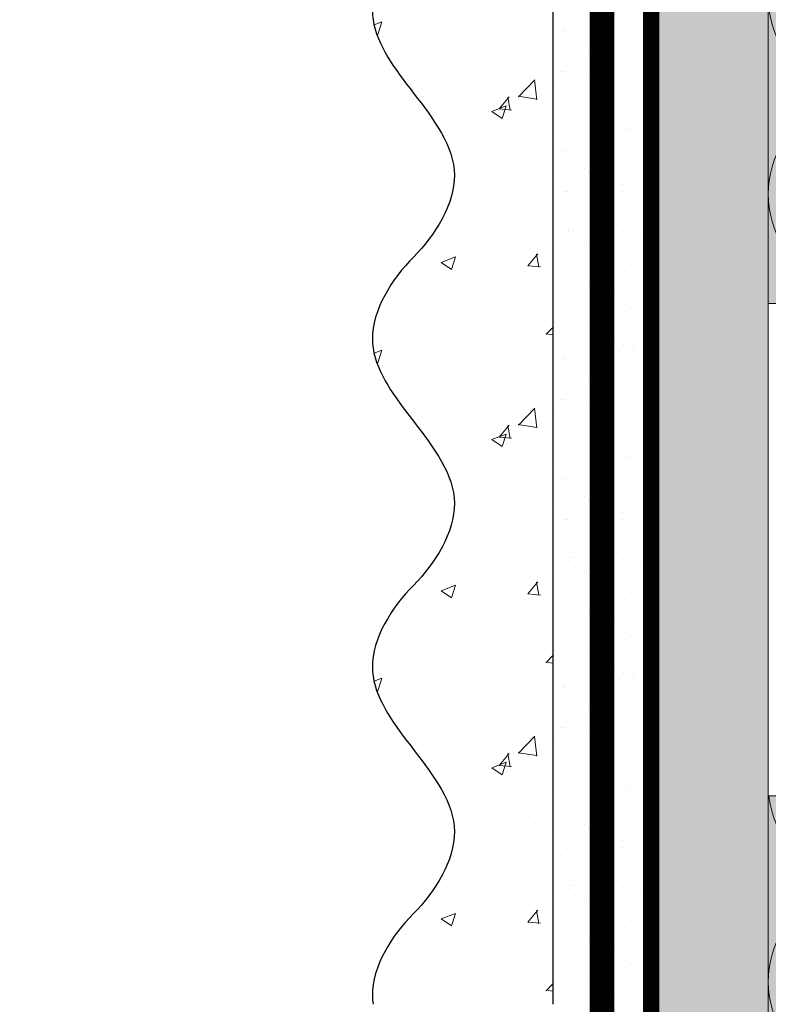
# Model space of a CAD drawing. Units: millimetres. Extents: x -86912 to 56516, y -31720 to 2974.
# Drawn here: x 42889 to 42980, y -20206 to -20086 of the extents above; entities that cross this region are included whole.
import ezdxf
from ezdxf import colors
from ezdxf.entities.mleader import LeaderData, LeaderLine
from ezdxf.math import Vec2, Vec3

# ---------------------------------------------------------------- set-up
doc = ezdxf.new("R2010")
doc.units = ezdxf.units.MM
for name, pattern in [('ACAD_ISO02W100', [15, 12, -3]), ('ACAD_ISO03W100', [30, 12, -18]), ('Штриховая', [6, 2, -2, 2]), ('штриховая 50', [1, 0.5, -0.5])]:
    doc.linetypes.add(name, pattern=pattern)
doc.layers.get('0').update_dxf_attribs({"lineweight": 30})
doc.layers.add('TN-АННОТАЦИИ @ 10', color=7, linetype='Continuous', lineweight=20, true_color=0x000000)
for name, color, linetype, lineweight in [('TN-СТЯЖКА', 252, 'Continuous', 15), ('Грунтовка', 6, 'ACAD_ISO02W100', 30), ('ТН_Крепеж', 7, 'Continuous', 15), ('ТН_Штрих Штукатурка', 7, 'Continuous', 15), ('ТН_Штукатурка', 7, 'Continuous', 25)]:
    doc.layers.add(name, color=color, linetype=linetype, lineweight=lineweight)
doc.layers.add('Стеклосетка', color=7, linetype='ACAD_ISO03W100')
doc.styles.add('TN-Текст', font='isocpeur.ttf')

# ---------------------------------------------------------------- blocks, each defined once
blk = doc.blocks.new('*U237')
at = {"color": 0, "lineweight": 0, "ltscale": 100}
for p, q in [((431.9999999980302, 149.9999999999818), (455.9999999980522, 149.9999999999818)), ((455.9999999979224, 149.9999999999818), (479.9999999979444, 149.9999999999818)), ((479.9999999978145, 149.9999999999818), (503.9999999978365, 149.9999999999818)), ((503.9999999977067, 149.9999999999818), (527.9999999977288, 149.9999999999818)), ((527.9999999975989, 149.9999999999818), (551.999999997621, 149.9999999999818)), ((551.999999997491, 149.9999999999818), (575.9999999975131, 149.9999999999818))]:
    blk.add_line(p, q, dxfattribs=at)
at = {"color": 0, "lineweight": 0, "ltscale": 100, "transparency": 33554559}
for points in [[(431.9999999980371, -3.197442310923383e-14, 0.4517184411417457), (443.9043687501735, 13.51195390599475), (432.0956312459502, 136.4880460939412, -1.135041612653805), (455.9043687501735, 136.4880460939776), (444.0956312459502, 13.5119539060384, 0.4517184411390402), (455.9999999979293, -3.375077994863408e-14, 0.4517184411390404)], [(455.9999999979293, -3.375077994863571e-14, 0.4517184411417457), (467.9043687500657, 13.51195390599475), (456.0956312458424, 136.4880460939412, -1.135041612653805), (479.9043687500657, 136.4880460939776), (468.0956312458424, 13.5119539060384, 0.4517184411390402), (479.9999999978214, -3.552713678803596e-14, 0.4517184411390404)], [(479.9999999978214, -3.552713678803759e-14, 0.4517184411417457), (491.9043687499578, 13.51195390599475), (480.0956312457346, 136.4880460939412, -1.135041612653805), (503.9043687499578, 136.4880460939776), (492.0956312457346, 13.5119539060384, 0.4517184411390402), (503.9999999977136, -3.730349362743784e-14, 0.4517184411390404)], [(503.9999999977136, -3.730349362743946e-14, 0.4517184411417457), (515.9043687498499, 13.51195390599475), (504.0956312456267, 136.4880460939412, -1.135041612653805), (527.9043687498499, 136.4880460939776), (516.0956312456267, 13.5119539060384, 0.4517184411390402), (527.9999999976058, -3.907985046683972e-14, 0.4517184411390404)], [(527.9999999976058, -3.907985046684134e-14, 0.4517184411417457), (539.9043687497422, 13.51195390599474), (528.0956312455189, 136.4880460939412, -1.135041612653805), (551.9043687497422, 136.4880460939776), (540.0956312455189, 13.5119539060384, 0.4517184411390402), (551.999999997498, -4.085620730624159e-14, 0.4517184411390404)], [(551.9999999974979, -4.085620730624322e-14, 0.4517184411417457), (563.9043687496343, 13.51195390599474), (552.095631245411, 136.4880460939412, -1.135041612653805), (575.9043687496343, 136.4880460939776), (564.095631245411, 13.51195390603839, 0.4517184411390402), (575.9999999973901, -4.263256414564347e-14, 0.4517184411390404)]]:
    blk.add_lwpolyline(points, format="xyb", dxfattribs=at)
blk = doc.blocks.new('Фасадный держатель_верх')
at = {"layer": 'ТН_Крепеж', "ltscale": 100}
for points in [[(9.400000000002365, 12.00000000000364), (10.20000000000255, 12.00000000000364), (10.20000000000255, -12.00000000000364), (9.400000000002365, -12.00000000000364)], [(0.2000000000002728, 1.799999999999272), (0, 1.799999999999272), (0, -1.799999999999272), (0.2000000000002728, -1.799999999999272)], [(0.6000000000003638, 1.799999999999272), (0.4000000000005457, 1.799999999999272), (0.4000000000005457, -1.799999999999272), (0.6000000000003638, -1.799999999999272)], [(1.000000000000455, 1.799999999999272), (0.8000000000001819, 1.799999999999272), (0.8000000000001819, -1.799999999999272), (1.000000000000455, -1.799999999999272)]]:
    blk.add_lwpolyline(points, close=True, dxfattribs=at)
for points in [[(9.400000000002365, 3.200000000000728), (5.000000000001364, 3.200000000000728), (3.000000000000909, 1.600000000002183), (3.000000000000909, -1.599999999998545), (5.000000000001364, -3.200000000000728), (9.400000000002365, -3.200000000000728)], [(9.400000000002365, 2.799999999999272), (5.000000000001364, 2.799999999999272), (3.000000000000909, 1.600000000002183)], [(5.000000000001364, 2.799999999999272), (5.000000000001364, 0.2000000000007276)], [(0.4000000000005457, 1.600000000002183), (0.2000000000002728, 1.600000000002183)], [(0.8000000000001819, 1.600000000002183), (0.6000000000003638, 1.600000000002183)], [(3.000000000000909, 1.600000000002183), (1.000000000000455, 1.600000000002183)], [(9.400000000002365, -0.2000000000007276), (5.000000000001364, -0.2000000000007276), (3.000000000000909, 3.637978807091713e-12), (5.000000000001364, 0.2000000000007276), (9.400000000002365, 0.1999999999970896)], [(5.000000000001364, -0.2000000000007276), (5.000000000001364, -2.799999999999272)], [(0.4000000000005457, -1.599999999998545), (0.2000000000002728, -1.599999999998545)], [(0.8000000000001819, -1.599999999998545), (0.6000000000003638, -1.599999999998545)], [(3.000000000000909, -1.599999999998545), (1.000000000000455, -1.599999999998545)], [(9.400000000002365, -2.799999999999272), (5.000000000001364, -2.799999999999272), (3.000000000000909, -1.599999999998545)]]:
    blk.add_lwpolyline(points, dxfattribs=at)
blk = doc.blocks.new('*U77')
at = {"color": 1, "lineweight": 0}
blk.add_wipeout([(29.500000000017735, 2.4999999999931806), (29.500000000017735, 0.49999999999272576), (7.500000000010459, 0.49999999999272354), (7.500000000010459, -10.500000000009749), (3.500000000014154, -15.500000000013173), (3.500000000014154, -20.50000000001205), (4.000000000006821, -20.50000000001205), (4.000000000006821, -21.00000000001272), (3.500000000014154, -21.00000000001272), (3.500000000014154, -21.500000000012292), (4.000000000006821, -21.500000000012292), (4.000000000006821, -22.000000000011823), (3.500000000014154, -22.000000000011823), (3.500000000014154, -22.500000000012506), (4.000000000006821, -22.500000000012506), (4.000000000006821, -23.000000000013188), (3.500000000008697, -23.000000000013188), (3.5000000000078444, -151.25500900930888), (3.583333333350936, -153.25500900957124), (4.000000000011539, -153.25500900957124), (4.000000000011539, -153.75500900957078), (3.6041666666794185, -153.75500900957078), (3.625000000016996, -154.25500900957033), (4.000000000011539, -154.25500900957033), (4.000000000011539, -154.75500900956987), (3.646447140402131, -154.7549834342785), (3.6666666666830565, -155.2550090095717), (4.000000000011539, -155.2550090095717), (4.000000000011539, -155.75500900957124), (3.687500000011539, -155.75500900957124), (3.70833333334906, -156.25500900957078), (4.000000000011539, -156.25500900957078), (4.000000000011539, -156.75500900957033), (3.7291666666775996, -156.75500900957033), (3.750000000015177, -157.25500900957215), (4.000000000011539, -157.25500900957215), (4.000000000011539, -157.7550090095717), (3.77083333334366, -157.7550090095717), (4.000000000011539, -163.2550090095735), (3.500000000018815, -165.255009009574), (4.000000000011539, -165.255009009574), (4.000000000011539, -168.25500900957465), (3.500000000018815, -170.2550090095751), (4.000000000002444, -170.2550090095751), (4.000000000002444, -173.2550090095758), (3.500000000009436, -175.25500900957738), (4.000000000011539, -175.25500900957738), (4.000000000011539, -178.25500900957806), (3.5000000000190994, -180.25500900957744), (4.000000000011539, -180.25500900957744), (4.000000000011539, -183.25500900957806), (3.500000000018815, -185.25500900957852), (4.000000000011539, -185.25500900957852), (4.000000000011539, -188.25500900957923), (3.500000000018815, -190.25500900957965), (4.000000000011539, -190.25500900957965), (4.000000000011539, -193.25500900958036), (3.500000000018815, -195.25500900958085), (3.000000000017053, -199.2550090095817), (1.0000000000188152, -199.2550090095817), (0.5000000000169393, -198.75500900958215), (-1.4999999999811848, -198.75500900958215), (-1.9999999999830038, -199.2550090095817), (-3.999999999981185, -199.2550090095817), (-4.499999999983004, -195.25500900958085), (-4.99999999996669, -193.25500900958036), (-4.99999999996669, -190.25500900957965), (-4.499999999973966, -190.25500900957965), (-4.99999999996669, -188.25500900957923), (-4.99999999996669, -185.25500900957852), (-4.499999999973966, -185.25500900957852), (-4.99999999996669, -183.25500900957806), (-4.99999999996669, -180.25500900957744), (-4.499999999973966, -180.25500900957854), (-4.99999999996669, -178.25500900957806), (-4.99999999996669, -175.25500900957738), (-4.49999999996453, -175.25500900957738), (-4.999999999957538, -173.2550090095758), (-4.999999999957538, -170.2550090095751), (-4.499999999973966, -170.2550090095751), (-4.99999999996669, -168.25500900957465), (-4.99999999996669, -165.255009009574), (-4.499999999992099, -165.255009009574), (-4.99999999998488, -163.2550090095735), (-4.7708333333169435, -157.7550090095717), (-4.99999999998488, -157.7550090095717), (-4.99999999998488, -157.25500900957215), (-4.749999999988518, -157.25500900957215), (-4.729166666650883, -156.75500900957033), (-4.99999999998488, -156.75500900957033), (-4.99999999998488, -156.25500900957078), (-4.708333333322344, -156.25500900957078), (-4.687499999984823, -155.75500900957124), (-4.99999999998488, -155.75500900957124), (-4.99999999998488, -155.2550090095717), (-4.66666666665634, -155.2550090095717), (-4.6458333333187625, -154.75500900956987), (-4.99999999998488, -154.75500900956987), (-4.99999999998488, -154.25500900957033), (-4.62499999999028, -154.25500900957147), (-4.604166666652702, -153.75500900957078), (-4.99999999998488, -153.75500900957078), (-4.99999999998488, -153.25500900957124), (-4.583333333324219, -153.25500900957124), (-4.499999999992099, -151.25500900957078), (-4.49999999999136, -23.000000000013188), (-4.999999999989541, -23.000000000013188), (-4.999999999989541, -22.500000000012506), (-4.499999999987722, -22.500000000012506), (-4.499999999987722, -22.000000000011823), (-4.999999999989541, -22.000000000011823), (-4.999999999989541, -21.500000000012292), (-4.499999999987722, -21.500000000012292), (-4.499999999987722, -21.00000000001272), (-4.999999999989541, -21.00000000001272), (-4.999999999989541, -20.50000000001205), (-4.499999999987722, -20.50000000001205), (-4.499999999987722, -15.500000000019343), (-8.499999999993179, -10.50000000000975), (-8.499999999993179, 0.499999999992722), (-30.500000000000426, 0.49999999999271977), (-30.500000000000426, 2.4999999999931743)], dxfattribs=at)
at = {"color": 7, "xscale": -2.5, "yscale": 2.5, "zscale": 2.5, "rotation": 270}
blk.add_blockref('Фасадный держатель_верх', (-0.4999999999913576, -23.00000000001319), dxfattribs=at)
blk = doc.blocks.new('*U103')
at = {"layer": 'ТН_Штрих Штукатурка', "ltscale": 100, "transparency": 33554636}
h = blk.add_hatch(dxfattribs=at)
h.set_pattern_fill('AR-SAND', color=256, scale=0.1, angle=180, style=0)
h.set_pattern_definition([(217.5, (852.9999999999775, 58678.9397012332), (0.1600031295984064, -4.894132373293424), [0, -3.860800000000001, 0, -4.318000000000001, 0, -4.1275]), (187.5, (852.9999999999775, 58678.9397012332), (-4.495232831380023, -7.168251005683545), [0, -2.082799999999998, 0, -3.479799999999998, 0, -1.333499999999999]), (147.5, (856.1241999999831, 58678.9397012332), (-7.90992370241458, -0.01437184678545994), [0, -1.269999999999999, 0, -4.571999999999996, 0, -5.968999999999996]), (137.5, (856.1241999999831, 58678.9397012332), (-7.635564524722971, -2.229293232572165), [0, -0.635, 0, -2.9972, 0, -3.429])])
h.paths.add_polyline_path([(-6.3948846218409e-14, 160), (11.99999999999994, 160), (11.99999999999992, 199.9999999999927), (-8.171241461240828e-14, 199.9999999999927)])
h = blk.add_hatch(dxfattribs=at)
h.set_pattern_fill('AR-CONC', color=256, scale=0.1, angle=180, style=0)
h.set_pattern_definition([(230.0000000000001, (-6.3948846218409e-14, 160), (-18.2184668996004, 1.593908553890302), [1.905, -20.955]), (175, (-6.3948846218409e-14, 160), (3.524342142496941, -19.10568452390352), [1.524, -16.764058417]), (280.4514447, (-1.518200700000064, 160.13282535), (-14.69412470903532, -17.51177519121952), [1.61900088, -17.80902446]), (226.1842, (-6.200393331935411e-14, 154.92), (-27.107904089213, 4.204232793272705), [2.857499999999999, -31.43249999999999]), (276.6355576100001, (-2.258990000000062, 155.27035), (-23.74041340515029, -24.74261245977216), [2.428502314, -26.713560816]), (171.18415117, (-6.200393331935411e-14, 154.92), (-23.74041340649769, -24.74261245855328), [2.285996707, -25.145973192]), (201, (-2.540000000000063, 156.19), (-15.16143912691325, 10.22651981870876), [1.905, -20.955]), (146.0000000000001, (-2.540000000000063, 156.19), (-6.1802028347647, -18.41879661223193), [1.524, -16.764]), (251.451445, (-3.803453260000063, 157.04220999), (-21.34164192787161, -8.192276888590532), [1.61900088, -17.80899376]), (217.5, (-6.3948846218409e-14, 160), (-0.3088603250591784, -8.455503887315311), [0, -16.5608, 0, -17.018, 0, -16.8275]), (187.5, (-6.3948846218409e-14, 160), (-6.681966251030572, -10.01805748181195), [0, -9.702799999999998, 0, -16.1798, 0, -6.4135]), (147.5, (5.664199999999936, 160), (-13.55905951668714, 0.5728743992673392), [0, -6.35, 0, -19.812, 0, -26.289]), (137.5, (8.204199999999936, 160), (-14.8129181386018, -2.542649103333309), [0, -8.254999999999999, 0, -13.1572, 0, -18.669])])
edge = h.paths.add_edge_path()
edge.add_line((11.99999999999992, 200), (11.99999999999994, 160))
edge.add_line((11.99999999999994, 160), (33.91626297328046, 160))
edge.add_spline(control_points=[(33.91626297328046, 160), (33.46087830081676, 163.1248807340905), (28.74975791948287, 169.2658954669591), (21.55795630720317, 178.6405146831743), (26.36476861652014, 186.3044698496521), (28.99999999999992, 188.9397012331319), (31.63523138347357, 191.5749326166055), (34.28108439063189, 195.7934661309244), (33.9673544401134, 199.6494068640495), (33.91626297328036, 200)], knot_values=[0, 0, 0, 0, 10.05250795184849, 21.23284783932141, 32.41318772684639, 32.41318772684639, 32.41318772684639, 43.59352761434533, 44.72135954999594, 44.72135954999594, 44.72135954999594, 44.72135954999594], degree=3, periodic=0)
edge.add_line((33.91626297328036, 200), (11.99999999999991, 200))
h = blk.add_hatch(dxfattribs=at)
h.set_pattern_fill('AR-SAND', color=256, scale=0.1, angle=180, style=0)
h.set_pattern_definition([(217.5, (852.9999999999776, 58638.9397012332), (0.1600031295984064, -4.894132373293424), [0, -3.860800000000001, 0, -4.318000000000001, 0, -4.1275]), (187.5, (852.9999999999776, 58638.9397012332), (-4.495232831380023, -7.168251005683545), [0, -2.082799999999998, 0, -3.479799999999998, 0, -1.333499999999999]), (147.5, (856.1241999999833, 58638.9397012332), (-7.90992370241458, -0.01437184678545994), [0, -1.269999999999999, 0, -4.571999999999996, 0, -5.968999999999996]), (137.5, (856.1241999999833, 58638.9397012332), (-7.635564524722971, -2.229293232572165), [0, -0.635, 0, -2.9972, 0, -3.429])])
h.paths.add_polyline_path([(-4.61852778244065e-14, 120), (11.99999999999995, 120), (11.99999999999994, 159.9999999999927), (-6.394884621840577e-14, 159.9999999999927)])
h = blk.add_hatch(dxfattribs=at)
h.set_pattern_fill('AR-CONC', color=256, scale=0.1, angle=180, style=0)
h.set_pattern_definition([(230.0000000000001, (-4.61852778244065e-14, 120), (-18.2184668996004, 1.593908553890302), [1.905, -20.955]), (175, (-4.61852778244065e-14, 120), (3.524342142496941, -19.10568452390352), [1.524, -16.764058417]), (280.4514447, (-1.518200700000046, 120.13282535), (-14.69412470903532, -17.51177519121952), [1.61900088, -17.80902446]), (226.1842, (-4.424036492535161e-14, 114.92), (-27.107904089213, 4.204232793272705), [2.857499999999999, -31.43249999999999]), (276.6355576100001, (-2.258990000000045, 115.27035), (-23.74041340515029, -24.74261245977216), [2.428502314, -26.713560816]), (171.18415117, (-4.424036492535161e-14, 114.92), (-23.74041340649769, -24.74261245855328), [2.285996707, -25.145973192]), (201, (-2.540000000000045, 116.19), (-15.16143912691325, 10.22651981870876), [1.905, -20.955]), (146.0000000000001, (-2.540000000000045, 116.19), (-6.1802028347647, -18.41879661223193), [1.524, -16.764]), (251.451445, (-3.803453260000045, 117.04220999), (-21.34164192787161, -8.192276888590532), [1.61900088, -17.80899376]), (217.5, (-4.61852778244065e-14, 120), (-0.3088603250591784, -8.455503887315311), [0, -16.5608, 0, -17.018, 0, -16.8275]), (187.5, (-4.61852778244065e-14, 120), (-6.681966251030572, -10.01805748181195), [0, -9.702799999999998, 0, -16.1798, 0, -6.4135]), (147.5, (5.664199999999954, 120), (-13.55905951668714, 0.5728743992673392), [0, -6.35, 0, -19.812, 0, -26.289]), (137.5, (8.204199999999954, 120), (-14.8129181386018, -2.542649103333309), [0, -8.254999999999999, 0, -13.1572, 0, -18.669])])
edge = h.paths.add_edge_path()
edge.add_line((11.99999999999994, 160), (11.99999999999995, 120))
edge.add_line((11.99999999999995, 120), (33.91626297328048, 120))
edge.add_spline(control_points=[(33.91626297328048, 120), (33.46087830081678, 123.1248807340905), (28.74975791948289, 129.2658954669591), (21.55795630720318, 138.6405146831743), (26.36476861652016, 146.3044698496521), (28.99999999999994, 148.9397012331319), (31.63523138347359, 151.5749326166055), (34.28108439063191, 155.7934661309244), (33.96735444011343, 159.6494068640495), (33.91626297328038, 160)], knot_values=[0, 0, 0, 0, 10.05250795184849, 21.23284783932141, 32.41318772684639, 32.41318772684639, 32.41318772684639, 43.59352761434533, 44.72135954999594, 44.72135954999594, 44.72135954999594, 44.72135954999594], degree=3, periodic=0)
edge.add_line((33.91626297328038, 160), (11.99999999999994, 160))
h = blk.add_hatch(dxfattribs=at)
h.set_pattern_fill('AR-CONC', color=256, scale=0.1, angle=180, style=0)
h.set_pattern_definition([(230.0000000000001, (-2.8421709430404e-14, 79.99999999999997), (-18.2184668996004, 1.593908553890302), [1.905, -20.955]), (175, (-2.8421709430404e-14, 79.99999999999997), (3.524342142496941, -19.10568452390352), [1.524, -16.764058417]), (280.4514447, (-1.518200700000029, 80.13282534999998), (-14.69412470903532, -17.51177519121952), [1.61900088, -17.80902446]), (226.1842, (-2.647679653134911e-14, 74.91999999999997), (-27.107904089213, 4.204232793272705), [2.857499999999999, -31.43249999999999]), (276.6355576100001, (-2.258990000000027, 75.27034999999998), (-23.74041340515029, -24.74261245977216), [2.428502314, -26.713560816]), (171.18415117, (-2.647679653134911e-14, 74.91999999999997), (-23.74041340649769, -24.74261245855328), [2.285996707, -25.145973192]), (201, (-2.540000000000027, 76.18999999999998), (-15.16143912691325, 10.22651981870876), [1.905, -20.955]), (146.0000000000001, (-2.540000000000027, 76.18999999999998), (-6.1802028347647, -18.41879661223193), [1.524, -16.764]), (251.451445, (-3.803453260000027, 77.04220998999998), (-21.34164192787161, -8.192276888590532), [1.61900088, -17.80899376]), (217.5, (-2.8421709430404e-14, 79.99999999999997), (-0.3088603250591784, -8.455503887315311), [0, -16.5608, 0, -17.018, 0, -16.8275]), (187.5, (-2.8421709430404e-14, 79.99999999999997), (-6.681966251030572, -10.01805748181195), [0, -9.702799999999998, 0, -16.1798, 0, -6.4135]), (147.5, (5.664199999999972, 79.99999999999999), (-13.55905951668714, 0.5728743992673392), [0, -6.35, 0, -19.812, 0, -26.289]), (137.5, (8.204199999999972, 79.99999999999999), (-14.8129181386018, -2.542649103333309), [0, -8.254999999999999, 0, -13.1572, 0, -18.669])])
edge = h.paths.add_edge_path()
edge.add_line((11.99999999999995, 120), (11.99999999999997, 79.99999999999999))
edge.add_line((11.99999999999997, 79.99999999999999), (33.9162629732805, 80))
edge.add_spline(control_points=[(33.9162629732805, 80), (33.46087830081679, 83.12488073409052), (28.74975791948291, 89.26589546695908), (21.5579563072032, 98.64051468317435), (26.36476861652018, 106.3044698496521), (28.99999999999996, 108.9397012331319), (31.63523138347361, 111.5749326166056), (34.28108439063192, 115.7934661309244), (33.96735444011344, 119.6494068640495), (33.9162629732804, 120)], knot_values=[0, 0, 0, 0, 10.05250795184849, 21.23284783932141, 32.41318772684639, 32.41318772684639, 32.41318772684639, 43.59352761434533, 44.72135954999594, 44.72135954999594, 44.72135954999594, 44.72135954999594], degree=3, periodic=0)
edge.add_line((33.9162629732804, 120), (11.99999999999995, 120))
h = blk.add_hatch(dxfattribs=at)
h.set_pattern_fill('AR-SAND', color=256, scale=0.1, angle=180, style=0)
h.set_pattern_definition([(217.5, (852.9999999999776, 58598.9397012332), (0.1600031295984064, -4.894132373293424), [0, -3.860800000000001, 0, -4.318000000000001, 0, -4.1275]), (187.5, (852.9999999999776, 58598.9397012332), (-4.495232831380023, -7.168251005683545), [0, -2.082799999999998, 0, -3.479799999999998, 0, -1.333499999999999]), (147.5, (856.1241999999833, 58598.9397012332), (-7.90992370241458, -0.01437184678545994), [0, -1.269999999999999, 0, -4.571999999999996, 0, -5.968999999999996]), (137.5, (856.1241999999833, 58598.9397012332), (-7.635564524722971, -2.229293232572165), [0, -0.635, 0, -2.9972, 0, -3.429])])
h.paths.add_polyline_path([(-2.8421709430404e-14, 79.99999999999997), (11.99999999999997, 79.99999999999999), (11.99999999999995, 119.9999999999927), (-4.618527782440327e-14, 119.9999999999927)])
h = blk.add_hatch(dxfattribs=at)
h.set_pattern_fill('AR-CONC', color=256, scale=0.1, angle=180, style=0)
h.set_pattern_definition([(230.0000000000001, (-1.06581410364015e-14, 39.99999999999999), (-18.2184668996004, 1.593908553890302), [1.905, -20.955]), (175, (-1.06581410364015e-14, 39.99999999999999), (3.524342142496941, -19.10568452390352), [1.524, -16.764058417]), (280.4514447, (-1.518200700000011, 40.13282534999998), (-14.69412470903532, -17.51177519121952), [1.61900088, -17.80902446]), (226.1842, (-8.713228137346606e-15, 34.91999999999999), (-27.107904089213, 4.204232793272705), [2.857499999999999, -31.43249999999999]), (276.6355576100001, (-2.258990000000009, 35.27034999999999), (-23.74041340515029, -24.74261245977216), [2.428502314, -26.713560816]), (171.18415117, (-8.713228137346606e-15, 34.91999999999999), (-23.74041340649769, -24.74261245855328), [2.285996707, -25.145973192]), (201, (-2.540000000000009, 36.18999999999998), (-15.16143912691325, 10.22651981870876), [1.905, -20.955]), (146.0000000000001, (-2.540000000000009, 36.18999999999998), (-6.1802028347647, -18.41879661223193), [1.524, -16.764]), (251.451445, (-3.803453260000009, 37.04220998999998), (-21.34164192787161, -8.192276888590532), [1.61900088, -17.80899376]), (217.5, (-1.06581410364015e-14, 39.99999999999999), (-0.3088603250591784, -8.455503887315311), [0, -16.5608, 0, -17.018, 0, -16.8275]), (187.5, (-1.06581410364015e-14, 39.99999999999999), (-6.681966251030572, -10.01805748181195), [0, -9.702799999999998, 0, -16.1798, 0, -6.4135]), (147.5, (5.664199999999989, 39.99999999999999), (-13.55905951668714, 0.5728743992673392), [0, -6.35, 0, -19.812, 0, -26.289]), (137.5, (8.20419999999999, 39.99999999999999), (-14.8129181386018, -2.542649103333309), [0, -8.254999999999999, 0, -13.1572, 0, -18.669])])
edge = h.paths.add_edge_path()
edge.add_line((11.99999999999997, 80), (11.99999999999999, 40))
edge.add_line((11.99999999999999, 39.99999999999999), (33.91626297328051, 40))
edge.add_spline(control_points=[(33.91626297328052, 40), (33.46087830081682, 43.12488073409054), (28.74975791948293, 49.26589546695908), (21.55795630720322, 58.64051468317436), (26.36476861652019, 66.30446984965215), (28.99999999999998, 68.93970123313193), (31.63523138347363, 71.57493261660557), (34.28108439063195, 75.79346613092444), (33.96735444011346, 79.64940686404948), (33.91626297328042, 80)], knot_values=[0, 0, 0, 0, 10.05250795184849, 21.23284783932141, 32.41318772684639, 32.41318772684639, 32.41318772684639, 43.59352761434533, 44.72135954999594, 44.72135954999594, 44.72135954999594, 44.72135954999594], degree=3, periodic=0)
edge.add_line((33.91626297328042, 80), (11.99999999999997, 80))
at = {"layer": 'ТН_Штукатурка', "ltscale": 100}
for points in [[(-8.171241461241151e-14, 200), (-6.3948846218409e-14, 160)], [(11.99999999999994, 160), (11.99999999999992, 200)], [(-6.3948846218409e-14, 160), (-4.61852778244065e-14, 120)], [(11.99999999999995, 120), (11.99999999999994, 160)], [(-4.61852778244065e-14, 120), (-2.8421709430404e-14, 79.99999999999997)], [(11.99999999999997, 79.99999999999999), (11.99999999999995, 120)], [(-2.8421709430404e-14, 79.99999999999999), (-1.06581410364015e-14, 39.99999999999999)], [(11.99999999999999, 39.99999999999999), (11.99999999999997, 80)]]:
    blk.add_lwpolyline(points, dxfattribs=at)
for points in [[(33.91626297328046, 160), (33.46087830081676, 163.1248807340905), (28.74975791948287, 169.2658954669591), (21.55795630720317, 178.6405146831743), (26.36476861652014, 186.3044698496521), (28.99999999999992, 188.9397012331319), (31.63523138347357, 191.5749326166055), (34.28108439063189, 195.7934661309244), (33.9673544401134, 199.6494068640495), (33.91626297328036, 200)], [(33.91626297328048, 120), (33.46087830081678, 123.1248807340905), (28.74975791948289, 129.2658954669591), (21.55795630720318, 138.6405146831743), (26.36476861652016, 146.3044698496521), (28.99999999999994, 148.9397012331319), (31.63523138347359, 151.5749326166055), (34.28108439063191, 155.7934661309244), (33.96735444011343, 159.6494068640495), (33.91626297328038, 160)], [(33.9162629732805, 80), (33.46087830081679, 83.12488073409052), (28.74975791948291, 89.26589546695908), (21.5579563072032, 98.64051468317435), (26.36476861652018, 106.3044698496521), (28.99999999999996, 108.9397012331319), (31.63523138347361, 111.5749326166056), (34.28108439063192, 115.7934661309244), (33.96735444011344, 119.6494068640495), (33.9162629732804, 120)], [(33.91626297328052, 40), (33.46087830081682, 43.12488073409054), (28.74975791948293, 49.26589546695908), (21.55795630720322, 58.64051468317436), (26.36476861652019, 66.30446984965215), (28.99999999999998, 68.93970123313193), (31.63523138347363, 71.57493261660557), (34.28108439063195, 75.79346613092444), (33.96735444011346, 79.64940686404948), (33.91626297328042, 80)]]:
    blk.add_open_spline(points, degree=3, knots=[0, 0, 0, 0, 10.05250795184849, 21.23284783932141, 32.41318772684639, 32.41318772684639, 32.41318772684639, 43.59352761434533, 44.72135954999594, 44.72135954999594, 44.72135954999594, 44.72135954999594], dxfattribs=at)
blk = doc.blocks.new('_DotSmall')
at = {"color": 0, "linetype": 'ByBlock', "const_width": 0.5}
blk.add_lwpolyline([(-0.0625, 0, 1), (0.0625, 0, 1)], format="xyb", close=True, dxfattribs=at)

msp = doc.modelspace()

# ---------------------------------------------------------------- hatches: boundary and pattern name
at = {"lineweight": 9, "transparency": 33554559}
h = msp.add_hatch(color=45, dxfattribs=at)
h.dxf.hatch_style = 1
h.paths.add_polyline_path([(42979.85309585405, -20647.43751110576), (43129.85309585405, -20647.43751110576), (43129.85309585399, -19985.5791135644), (42979.85309585402, -19985.5791135644)])
at = {"layer": 'TN-СТЯЖКА', "transparency": 33554559}
h = msp.add_hatch(dxfattribs=at)
h.set_pattern_fill('AR-SAND', color=0, scale=0.3, angle=97.37313399821922)
h.set_pattern_definition([(134.8731339982192, (6530.087592883763, -22180.62170090722), (-14.499395034255, -2.360241055447857), [0, -11.5824, 0, -12.954, 0, -12.3825]), (104.8731339982192, (6530.087592883763, -22180.62170090722), (-23.05756741028448, 10.61447367133138), [0, -6.248400000000001, 0, -10.4394, 0, -4.0005]), (64.87313399821922, (6531.29038414949, -22189.91680305465), (-3.088014507951728, 23.528027162316), [0, -3.81, 0, -13.716, 0, -17.907]), (54.87313399821922, (6531.29038414949, -22189.91680305465), (-9.572210048188463, 21.85902880151265), [0, -1.905, 0, -8.991599999999998, 0, -10.287])])
h.paths.add_polyline_path([(42965.57278876636, -20647.43751110576), (42979.85309585404, -20647.43751110576), (42979.85309585403, -20006.1851942102), (42965.57278876635, -20006.1851942102)])

# ---------------------------------------------------------------- linework, layer by layer
at = {"layer": 'TN-СТЯЖКА', "color": 0, "transparency": 33554559}
msp.add_lwpolyline([(42965.57278876636, -20647.43751110576), (42979.85309585404, -20647.43751110576), (42979.85309585403, -20006.1851942102), (42965.57278876635, -20006.1851942102)], close=True, dxfattribs=at)
at = {"layer": 'Грунтовка', "color": 5, "linetype": 'штриховая 50', "ltscale": 5, "const_width": 3}
msp.add_lwpolyline([(42959.57278876636, -20640.86538178828), (42959.57278876636, -20006.1851942102)], dxfattribs=at)
at = {"layer": 'Стеклосетка', "linetype": 'Штриховая', "ltscale": 0.3, "const_width": 2}
msp.add_lwpolyline([(42965.57278876635, -20006.1851942102), (42965.57278876637, -20647.43751110576)], dxfattribs=at)

# ---------------------------------------------------------------- block references
at = {"rotation": 90.00000000000001}
msp.add_blockref('*U237', (43129.85309585404, -20647.43751110573), dxfattribs=at)
at = {"layer": 'ТН_Штукатурка', "ltscale": 100, "rotation": 180}
msp.add_blockref('*U103', (42965.57278876635, -20006.1851942102), dxfattribs=at)

# ---------------------------------------------------------------- next in the draw order: block references
at = {"layer": 'ТН_Крепеж', "ltscale": 100, "xscale": -1, "rotation": 90}
msp.add_blockref('*U77', (42982.35309585406, -20151.28792804608), dxfattribs=at)

# ---------------------------------------------------------------- next in the draw order: leaders
at = {"layer": 'TN-АННОТАЦИИ @ 10'}
ml = msp.add_multileader_mtext('Standard', dxfattribs=at)
ml.set_content('Краска фасадная силиконовая ТЕХНОНИКОЛЬ 901', color=256, style='TN-Текст')
ml.set_leader_properties(color=256, linetype='ByLayer', lineweight=-1)
ml.set_arrow_properties(name='DOTSMALL')
ml.build(insert=Vec2(0, 0))
ml.multileader.update_dxf_attribs({"text_left_attachment_type": 6, "text_right_attachment_type": 6, "dogleg_length": 100, "arrow_head_size": 50, "scale": 10})
ctx = ml.context
ctx.base_point, ctx.scale, ctx.char_height, ctx.arrow_head_size, ctx.landing_gap_size, ctx.plane_origin = Vec3(42576.63963966528, -19629.54548419787), 10, 25, 50, 0, Vec3(40465.93261941917, -20735.53199814328)
ctx.left_attachment, ctx.right_attachment, ctx.text_align_type = 6, 6, 1
notes = []
notes.append((ctx, [(1, (1, 1, 0), (42568.46032057082, -19629.54548419787), (1, 0), 8.179319094457314, [(0, [(42936.01980445311, -20245.60167442594), (42568.52550346131, -20245.60167440444)], 0, [])])]))
ctx.mtext.insert, ctx.mtext.alignment, ctx.mtext.line_spacing_style, ctx.mtext.flow_direction = Vec3(42964.13963966528, -19597.04548419787), 2, 2, 5
ml = msp.add_multileader_mtext('Standard', dxfattribs=at)
ml.set_content('\\A1;Декоративная минеральная штукатурка ТЕХНОНИКОЛЬ 301', color=256, style='TN-Текст')
ml.set_leader_properties(color=256, linetype='ByLayer', lineweight=-1)
ml.set_arrow_properties(name='DOTSMALL')
ml.build(insert=Vec2(0, 0))
ml.multileader.update_dxf_attribs({"text_left_attachment_type": 6, "text_right_attachment_type": 6, "dogleg_length": 100, "arrow_head_size": 50, "scale": 10})
ctx = ml.context
ctx.base_point, ctx.scale, ctx.char_height, ctx.arrow_head_size, ctx.landing_gap_size, ctx.plane_origin = Vec3(42576.64212338505, -19669.54548419787), 10, 25, 50, 0, Vec3(40465.93510313895, -20775.53199814328)
ctx.left_attachment, ctx.right_attachment, ctx.text_align_type = 6, 6, 1
notes.append((ctx, [(1, (1, 1, 0), (42568.46280429059, -19669.54548419787), (1, 0), 8.179319094457314, [(0, [(42948.19075266171, -20245.60167442594), (42568.52550346133, -20245.60167442594)], 0, [])])]))
ctx.mtext.insert, ctx.mtext.alignment, ctx.mtext.line_spacing_style, ctx.mtext.flow_direction = Vec3(43047.89212338505, -19637.04548419787), 2, 2, 5
ml = msp.add_multileader_mtext('Standard', dxfattribs=at)
ml.set_content('\\A1;Грунтовка универсальная ТЕХНОНИКОЛЬ 010', color=256, style='TN-Текст')
ml.set_leader_properties(color=256, linetype='ByLayer', lineweight=-1)
ml.set_arrow_properties(name='DOTSMALL')
ml.build(insert=Vec2(0, 0))
ml.multileader.update_dxf_attribs({"text_left_attachment_type": 6, "text_right_attachment_type": 6, "dogleg_length": 100, "arrow_head_size": 50, "scale": 10})
ctx = ml.context
ctx.base_point, ctx.scale, ctx.char_height, ctx.arrow_head_size, ctx.landing_gap_size, ctx.plane_origin = Vec3(42576.64460710482, -19709.54548419787), 10, 25, 50, 0, Vec3(40465.93758685872, -20815.53199814328)
ctx.left_attachment, ctx.right_attachment, ctx.text_align_type = 6, 6, 1
notes.append((ctx, [(1, (1, 1, 0), (42568.46528801036, -19709.54548419787), (1, 0), 8.179319094457314, [(0, [(42959.55425156424, -20245.60167442307), (42568.52550346133, -20245.60167442594)], 0, [])])]))
ctx.mtext.insert, ctx.mtext.width, ctx.mtext.alignment, ctx.mtext.line_spacing_style, ctx.mtext.flow_direction = Vec3(42927.89460710482, -19677.04548419787), 806.8915319410153, 2, 2, 5
ml = msp.add_multileader_mtext('Standard', dxfattribs=at)
ml.set_content('Сетка фасадная щелочестойкая ТЕХНОНИКОЛЬ 2000', color=256, style='TN-Текст')
ml.set_leader_properties(color=256, linetype='ByLayer', lineweight=-1)
ml.set_arrow_properties(name='DOTSMALL')
ml.build(insert=Vec2(0, 0))
ml.multileader.update_dxf_attribs({"text_left_attachment_type": 6, "text_right_attachment_type": 6, "dogleg_length": 100, "arrow_head_size": 50, "scale": 10})
ctx = ml.context
ctx.base_point, ctx.scale, ctx.char_height, ctx.arrow_head_size, ctx.landing_gap_size, ctx.plane_origin = Vec3(42576.6470908246, -19749.54548419787), 10, 25, 50, 0, Vec3(40465.9400705785, -20855.53199814328)
ctx.left_attachment, ctx.right_attachment, ctx.text_align_type = 6, 6, 1
notes.append((ctx, [(1, (1, 1, 0), (42568.46777173015, -19749.54548419787), (1, 0), 8.179319094457314, [(0, [(42965.55425156424, -20245.60167273784), (42568.52550346133, -20245.60167442594)], 0, [])])]))
ctx.mtext.insert, ctx.mtext.alignment, ctx.mtext.line_spacing_style, ctx.mtext.flow_direction = Vec3(42991.6470908246, -19717.04548419787), 2, 2, 5
ml = msp.add_multileader_mtext('Standard', dxfattribs=at)
ml.set_content('Штукатурно-клеевая смесь для плит из минеральной ваты ТЕХНОНИКОЛЬ 210', color=256, style='TN-Текст')
ml.set_leader_properties(color=256, linetype='ByLayer', lineweight=-1)
ml.set_arrow_properties(name='DOTSMALL')
ml.build(insert=Vec2(0, 0))
ml.multileader.update_dxf_attribs({"text_left_attachment_type": 6, "text_right_attachment_type": 6, "dogleg_length": 100, "arrow_head_size": 50, "scale": 10})
ctx = ml.context
ctx.base_point, ctx.scale, ctx.char_height, ctx.arrow_head_size, ctx.landing_gap_size, ctx.plane_origin = Vec3(42576.6470908246, -19789.54548419787), 10, 25, 50, 0, Vec3(40465.9400705785, -20895.53199814328)
ctx.left_attachment, ctx.right_attachment, ctx.text_align_type = 6, 6, 1
notes.append((ctx, [(1, (1, 1, 0), (42568.46777173015, -19789.54548419787), (1, 0), 8.179319094457314, [(0, [(42973.19453518609, -20245.60167442307), (42568.46777025609, -20245.60167442307)], 0, [])])]))
ctx.mtext.insert, ctx.mtext.alignment, ctx.mtext.line_spacing_style, ctx.mtext.flow_direction = Vec3(43198.5220908246, -19757.04548419787), 2, 2, 5
ml = msp.add_multileader_mtext('Standard', dxfattribs=at)
ml.set_content('Плиты из каменной ваты ТЕХНОФАС КОТТЕДЖ', color=256, style='TN-Текст')
ml.set_leader_properties(color=256, linetype='ByLayer', lineweight=-1)
ml.set_arrow_properties(name='DOTSMALL')
ml.build(insert=Vec2(0, 0))
ml.multileader.update_dxf_attribs({"text_left_attachment_type": 6, "text_right_attachment_type": 6, "dogleg_length": 100, "arrow_head_size": 50, "scale": 10})
ctx = ml.context
ctx.base_point, ctx.scale, ctx.char_height, ctx.arrow_head_size, ctx.landing_gap_size, ctx.plane_origin = Vec3(42576.6470908246, -19829.54548419787), 10, 25, 50, 0, Vec3(40465.9400705785, -20935.53199814328)
ctx.left_attachment, ctx.right_attachment, ctx.text_align_type = 6, 6, 1
notes.append((ctx, [(1, (1, 1, 0), (42568.46777173015, -19829.54548419787), (1, 0), 8.179319094457314, [(0, [(43054.85309585407, -20245.60167442306), (42568.52550346131, -20245.60167440809)], 0, [])])]))
ctx.mtext.insert, ctx.mtext.alignment, ctx.mtext.line_spacing_style, ctx.mtext.flow_direction = Vec3(42944.7720908246, -19799.54548419787), 2, 2, 5
ml = msp.add_multileader_mtext('Standard', dxfattribs=at)
ml.set_content('Клей-пена ТЕХНОНИКОЛЬ 500 PROFESSIONAL универсальный', color=256, style='TN-Текст')
ml.set_leader_properties(color=256, linetype='ByLayer', lineweight=-1)
ml.set_arrow_properties(name='DOTSMALL')
ml.build(insert=Vec2(0, 0))
ml.multileader.update_dxf_attribs({"text_left_attachment_type": 6, "text_right_attachment_type": 6, "dogleg_length": 100, "arrow_head_size": 50, "scale": 10})
ctx = ml.context
ctx.base_point, ctx.scale, ctx.char_height, ctx.arrow_head_size, ctx.landing_gap_size, ctx.plane_origin = Vec3(42576.6470908246, -19869.54548419787), 10, 25, 50, 0, Vec3(40465.9400705785, -20975.53199814328)
ctx.left_attachment, ctx.right_attachment, ctx.text_align_type = 6, 6, 1
notes.append((ctx, [(1, (1, 1, 0), (42568.46777173015, -19869.54548419787), (1, 0), 8.179319094457314, [(0, [(43136.66658590418, -20245.60167347031), (42568.52550346133, -20245.60167442307)], 0, [])])]))
ctx.mtext.insert, ctx.mtext.width, ctx.mtext.alignment, ctx.mtext.line_spacing_style, ctx.mtext.flow_direction = Vec3(43047.8970908246, -19837.04548419787), 1535.998230330675, 2, 2, 5
ml = msp.add_multileader_mtext('Standard', dxfattribs=at)
ml.set_content('Наружная стена из блоков', color=256, style='TN-Текст')
ml.set_leader_properties(color=256, linetype='ByLayer', lineweight=-1)
ml.set_arrow_properties(name='DOTSMALL')
ml.build(insert=Vec2(0, 0))
ml.multileader.update_dxf_attribs({"text_left_attachment_type": 6, "text_right_attachment_type": 6, "dogleg_length": 100, "arrow_head_size": 50, "scale": 10})
ctx = ml.context
ctx.base_point, ctx.scale, ctx.char_height, ctx.arrow_head_size, ctx.landing_gap_size, ctx.plane_origin = Vec3(42576.64709108357, -19909.54548419787), 10, 25, 50, 0, Vec3(40465.94007083747, -20975.53199814328)
ctx.left_attachment, ctx.right_attachment, ctx.text_align_type = 6, 6, 1
notes.append((ctx, [(1, (1, 1, 0), (42568.46777198911, -19909.54548419787), (1, 0), 8.179319094457314, [(0, [(43294.13340294173, -20245.60167442307), (42568.52550346089, -20245.60167038156)], 0, [])])]))
ctx.mtext.insert, ctx.mtext.alignment, ctx.mtext.line_spacing_style, ctx.mtext.flow_direction = Vec3(42788.52209108357, -19877.04548419787), 2, 2, 5
for ctx, leaders in notes:
    for number, flags, end, landing, length, lines in leaders:
        leader = LeaderData()
        leader.index, (leader.has_last_leader_line, leader.has_dogleg_vector, leader.attachment_direction) = number, flags
        leader.last_leader_point, leader.dogleg_vector, leader.dogleg_length = Vec3(end), Vec3(landing), length
        for number, points, colour, breaks in lines:
            line = LeaderLine()
            line.index, line.vertices, line.color, line.breaks = number, Vec3.list(points), colors.encode_raw_color(colour), breaks
            leader.lines.append(line)
        ctx.leaders.append(leader)

doc.saveas('drawing.dxf')
